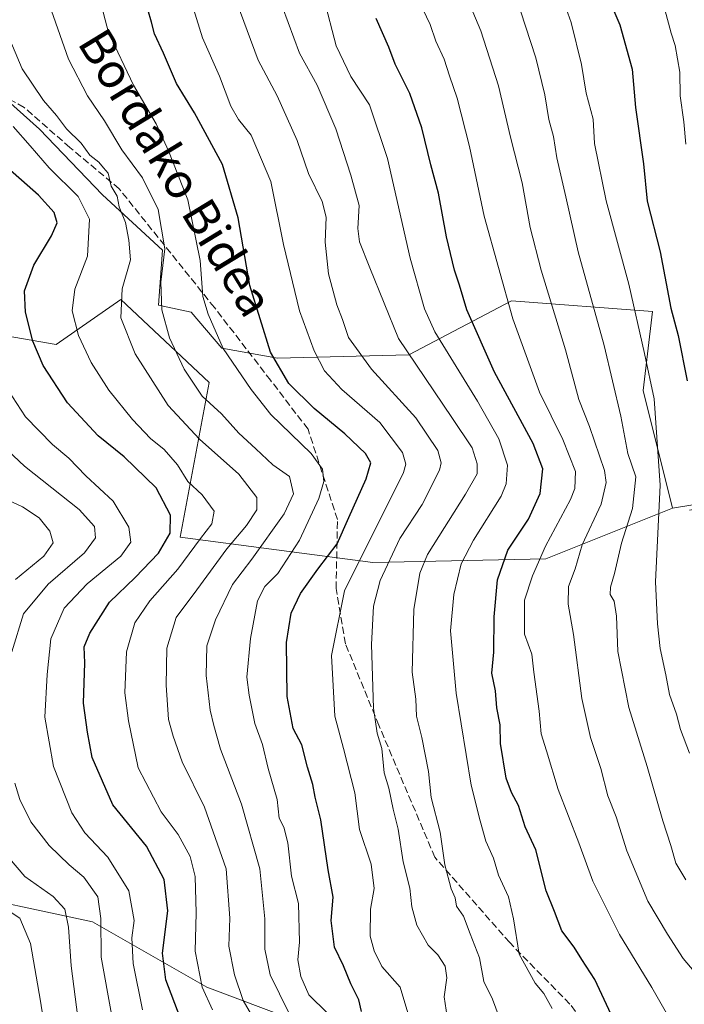
# Model space of a CAD drawing. Units: metres. Extents: x 620033 to 623457, y 4789643 to 4792018.
# Drawn here: x 622865 to 623019, y 4790025 to 4790253 of the extents above; entities that cross this region are included whole.
import ezdxf
from ezdxf.enums import TextEntityAlignment as Align

# ---------------------------------------------------------------- set-up
doc = ezdxf.new("R2010")
doc.units = ezdxf.units.M
doc.header["$MEASUREMENT"] = 0
doc.linetypes.add('DGN Style 3', pattern=[2.307223, 1.648017, -0.659207])
for name, color, linetype, lineweight in [('Arbolado forestal CxS', 92, 'Continuous', 0), ('Curva de nivel maestra', 30, 'Continuous', 30), ('Curva de nivel normal', 30, 'Continuous', 0), ('Senda', 7, 'DGN Style 3', 0), ('Texto cartográfico', 7, 'Continuous', 0)]:
    doc.layers.add(name, color=color, linetype=linetype, lineweight=lineweight)
doc.styles.add('Style-Arial', font='txt')

# ---------------------------------------------------------------- blocks, each defined once
blk = doc.blocks.new('*U13')
at = {"layer": 'Arbolado forestal CxS', "color": 92, "linetype": 'Continuous', "lineweight": 0}
for points in [[(622942.0883, 4790016.2205, 345.2915), (622908.0963, 4790028.9483, 330.3231), (622881.6333, 4790044.0689, 313.2934), (622846.3489, 4790051.6295, 300.5882)], [(622842.0123, 4790182.9061, 311.392), (622873.2357, 4790177.4951, 327.2736), (622888.2219, 4790187.9027, 334.7472), (622908.6209, 4790168.7533, 341.7869), (622901.9603, 4790132.9515, 325.7087), (622946.5043, 4790127.1243, 356.1136), (622986.4687, 4790127.9575, 380.0504), (623015.7679, 4790139.7247, 396.5296), (623050.0525, 4790145.2953, 416.2988), (623051.6441, 4790147.3197, 417.6435), (623054.1693, 4790137.0621, 418.02), (623058.3385, 4790120.1257, 419.1446), (623058.3791, 4790119.9673, 419.143), (623058.5311, 4790119.4663, 419.1535), (623058.7155, 4790118.9763, 419.1883), (623058.9315, 4790118.4995, 419.248), (623059.0925, 4790118.1901, 419.3019), (623081.8533, 4790076.7001, 423.317), (623081.9391, 4790076.5477, 423.3005), (623082.2155, 4790076.1031, 423.2638), (623082.3607, 4790075.8933, 423.253), (623117.1497, 4790027.2621, 426.135), (623123.0933, 4789999.2727, 428.8912)]]:
    blk.add_polyline3d(points, dxfattribs=at)

msp = doc.modelspace()

# ---------------------------------------------------------------- linework, layer by layer
at = {"layer": 'Arbolado forestal CxS', "color": 92, "linetype": 'Continuous', "lineweight": 0, "extrusion": (-0.462946, -0.208316, 0.86156), "elevation": -1285944.9338, "flags": 128}
msp.add_lwpolyline([(-4112602.0267, 2183244.1611), (-4112600.8337, 2183241.5122), (-4112609.8224, 2183202.5701)], dxfattribs=at)
msp.add_lwpolyline([(-4112602.0267, 2183244.1611), (-4112600.8337, 2183241.5122), (-4112609.8224, 2183202.5701)], dxfattribs=at)
at = {"layer": 'Arbolado forestal CxS', "color": 92, "linetype": 'Continuous', "lineweight": 0}
for points in [[(622837.1041, 4790409.5511, 347.7848), (622956.2575, 4790378.8949, 393.4924), (622972.2085, 4790373.8051, 401.686), (622986.4945, 4790344.6513, 404.2944), (623014.9785, 4790281.6071, 409.0741), (623028.3325, 4790243.3753, 410.5852), (623045.3293, 4790172.9719, 415.4062), (623045.3377, 4790172.9371, 415.4094), (623051.6441, 4790147.3197, 417.6435), (623050.0525, 4790145.2953, 416.2988), (623015.7679, 4790139.7247, 396.5296), (623008.9671, 4790166.9175, 393.8724), (623011.1681, 4790185.1449, 396.8996), (622978.5395, 4790187.6273, 380.5488), (622954.8431, 4790175.0977, 365.8463), (622924.4607, 4790174.3369, 350.8181), (622911.5347, 4790176.6631, 344.9382), (622904.4577, 4790184.9889, 342.8285), (622896.8971, 4790186.6419, 339.1223), (622897.8241, 4790199.3531, 339.3606), (622883.9607, 4790212.1291, 333.7519), (622869.3893, 4790227.2827, 332.5485), (622853.0693, 4790241.8537, 329.9326)], [(622853.0693, 4790241.8537, 329.9326), (622869.3893, 4790227.2827, 332.5485), (622883.9607, 4790212.1291, 333.7519), (622897.8241, 4790199.3531, 339.3606), (622896.8971, 4790186.6419, 339.1223), (622904.4577, 4790184.9889, 342.8285), (622911.5347, 4790176.6631, 344.9382), (622924.4607, 4790174.3369, 350.8181), (622954.8431, 4790175.0977, 365.8463), (622978.5395, 4790187.6273, 380.5488), (623011.1681, 4790185.1449, 396.8996), (623008.9671, 4790166.9175, 393.8724), (623015.7679, 4790139.7247, 396.5296), (622986.4687, 4790127.9575, 380.0504), (622946.5043, 4790127.1243, 356.1136), (622901.9603, 4790132.9515, 325.7087), (622908.6209, 4790168.7533, 341.7869), (622888.2219, 4790187.9027, 334.7472), (622873.2357, 4790177.4951, 327.2736), (622842.0123, 4790182.9061, 311.392)], [(623015.7679, 4790139.7247, 396.5296), (623008.9671, 4790166.9175, 393.8724), (623011.1681, 4790185.1449, 396.8996), (622978.5395, 4790187.6273, 380.5488), (622954.8431, 4790175.0977, 365.8463), (622924.4607, 4790174.3369, 350.8181), (622911.5347, 4790176.6631, 344.9382), (622904.4577, 4790184.9889, 342.8285), (622896.8971, 4790186.6419, 339.1223), (622897.8241, 4790199.3531, 339.3606), (622883.9607, 4790212.1291, 333.7519), (622869.3893, 4790227.2827, 332.5485), (622853.0693, 4790241.8537, 329.9326)], [(623015.7679, 4790139.7247, 396.5296), (623008.9671, 4790166.9175, 393.8724), (623011.1681, 4790185.1449, 396.8996), (622978.5395, 4790187.6273, 380.5488), (622954.8431, 4790175.0977, 365.8463), (622924.4607, 4790174.3369, 350.8181), (622911.5347, 4790176.6631, 344.9382), (622904.4577, 4790184.9889, 342.8285), (622896.8971, 4790186.6419, 339.1223), (622897.8241, 4790199.3531, 339.3606), (622883.9607, 4790212.1291, 333.7519), (622869.3893, 4790227.2827, 332.5485), (622853.0693, 4790241.8537, 329.9326)], [(623015.7679, 4790139.7247, 396.5296), (622986.4687, 4790127.9575, 380.0504), (622946.5043, 4790127.1243, 356.1136), (622901.9603, 4790132.9515, 325.7087), (622908.6209, 4790168.7533, 341.7869), (622888.2219, 4790187.9027, 334.7472), (622873.2357, 4790177.4951, 327.2736), (622842.0123, 4790182.9061, 311.392), (622825.7767, 4790180.8247, 301.5304), (622815.3697, 4790172.0821, 293.3686), (622818.5285, 4790149.9189, 295.7316)], [(623015.7679, 4790139.7247, 396.5296), (622986.4687, 4790127.9575, 380.0504), (622946.5043, 4790127.1243, 356.1136), (622901.9603, 4790132.9515, 325.7087), (622908.6209, 4790168.7533, 341.7869), (622888.2219, 4790187.9027, 334.7472), (622873.2357, 4790177.4951, 327.2736), (622842.0123, 4790182.9061, 311.392), (622825.7767, 4790180.8247, 301.5304), (622815.3697, 4790172.0821, 293.3686), (622818.5285, 4790149.9189, 295.7316)], [(622688.1063, 4790079.4121, 231.9182), (622720.3449, 4790087.0609, 243.4087), (622760.5033, 4790111.3939, 257.8982), (622781.1325, 4790127.7023, 271.9093), (622818.5285, 4790149.9189, 295.7316), (622851.4027, 4790143.1205, 306.9386), (622861.6055, 4790129.5245, 305.0923), (622840.0667, 4790105.7299, 300.3755), (622809.9075, 4790085.3341, 286.2009), (622792.1635, 4790073.0505, 273.4673), (622846.3489, 4790051.6295, 300.5882), (622881.6333, 4790044.0689, 313.2934), (622908.0963, 4790028.9483, 330.3231), (622942.0883, 4790016.2205, 345.2915)], [(622818.5285, 4790149.9189, 295.7316), (622851.4027, 4790143.1205, 306.9386), (622861.6055, 4790129.5245, 305.0923), (622840.0667, 4790105.7299, 300.3755), (622809.9075, 4790085.3341, 286.2009), (622792.1635, 4790073.0505, 273.4673), (622846.3489, 4790051.6295, 300.5882), (622881.6333, 4790044.0689, 313.2934), (622908.0963, 4790028.9483, 330.3231), (622942.0883, 4790016.2205, 345.2915), (623020.4895, 4790006.7609, 377.0537), (623044.5775, 4790009.1595, 387.3069)], [(622818.5285, 4790149.9189, 295.7316), (622851.4027, 4790143.1205, 306.9386), (622861.6055, 4790129.5245, 305.0923), (622840.0667, 4790105.7299, 300.3755), (622809.9075, 4790085.3341, 286.2009), (622792.1635, 4790073.0505, 273.4673), (622846.3489, 4790051.6295, 300.5882), (622881.6333, 4790044.0689, 313.2934), (622908.0963, 4790028.9483, 330.3231), (622942.0883, 4790016.2205, 345.2915), (623020.4895, 4790006.7609, 377.0537), (623044.5775, 4790009.1595, 387.3069)]]:
    msp.add_polyline3d(points, dxfattribs=at)
at = {"layer": 'Curva de nivel maestra', "color": 30, "linetype": 'Continuous', "lineweight": 30, "flags": 128}
for points, elevation in [([(622943.87, 4790023.3301), (622943.22, 4790026.0701), (622941.4, 4790029.7401), (622939.73, 4790033.9401), (622937.66, 4790038.2001), (622936.88, 4790044.3601), (622937.34, 4790049.8001), (622936.16, 4790056.1301), (622934.48, 4790067.6301), (622933.14, 4790072.8901), (622932.59, 4790075.8201), (622931.38, 4790079.8301), (622930.06, 4790085.0001), (622928.1, 4790088.7601), (622926.66, 4790096.1301), (622926.53, 4790108.6701), (622927.58, 4790115.4301), (622929.76, 4790119.9501), (622933.79, 4790125.6201), (622938.25, 4790131.4101), (622940.94, 4790137.5001), (622944.97, 4790146.4401), (622946.02, 4790150.1701), (622944.78, 4790152.3201), (622940.02, 4790156.8401), (622932.94, 4790162.7401), (622927.04, 4790168.5301), (622922.86, 4790175.7701), (622918.01, 4790191.1501), (622915.38, 4790206.7601), (622911.69, 4790219.1401), (622905.24, 4790231.0501), (622901.08, 4790237.8101), (622898.06, 4790244.8801), (622896.02, 4790249.3101), (622895.27, 4790252.0101), (622893.62, 4790257.9801)], 350), ([(623002.2, 4790254.6601), (623003.57, 4790251.3601), (623006.43, 4790241.1601), (623007.22, 4790232.3001), (623009.05, 4790219.3001), (623009.91, 4790210.6301), (623012.91, 4790198.9701), (623015.36, 4790185.8801), (623017.09, 4790179.5601), (623019.16, 4790169.1301)], 400), ([(623001.59, 4790022.6601), (622997.84, 4790030.7901), (622994.79, 4790035.3901), (622993.03, 4790038.2201), (622990.18, 4790042.0201), (622988.52, 4790046.4501), (622986.57, 4790051.2701), (622984.16, 4790060.7601), (622981.74, 4790066.0701), (622980.2, 4790070.9501), (622978.59, 4790073.9501), (622977.3, 4790077.2901), (622976.04, 4790085.2901), (622975.9, 4790089.6201), (622975.14, 4790093.5801), (622974.89, 4790097.4601), (622973.98, 4790101.5701), (622974.46, 4790106.4301), (622974.55, 4790114.5501), (622975.29, 4790123.1001), (622977.73, 4790129.9501), (622982.47, 4790137.1501), (622985.18, 4790143.0601), (622985.83, 4790148.8101), (622983.56, 4790154.6701), (622974.63, 4790171.1201), (622968.22, 4790185.5101), (622966.52, 4790191.2601), (622965.39, 4790194.6801), (622963.56, 4790202.3701), (622961.68, 4790212.4901), (622959.87, 4790219.0101), (622957.82, 4790227.6301), (622955.02, 4790235.5001), (622951.69, 4790242.3001), (622950.19, 4790246.2301), (622947.27, 4790252.8801)], 375), ([(622901.92, 4790021.9701), (622898.62, 4790030.6801), (622897.85, 4790036.8601), (622899.06, 4790046.6001), (622898.22, 4790053.9001), (622894.14, 4790061.5501), (622886.34, 4790071.1101), (622881.62, 4790082.0901), (622880.48, 4790087.9501), (622879.62, 4790094.6201), (622879.86, 4790103.9601), (622879.77, 4790107.6601), (622881.04, 4790110.8001), (622885.62, 4790117.9401), (622891.5, 4790123.6301), (622896.94, 4790129.3201), (622899.59, 4790133.9301), (622899.67, 4790138.1101), (622896.4, 4790144.4101), (622889.02, 4790151.5501), (622882.98, 4790156.3901), (622875.91, 4790164.0401), (622870.27, 4790172.6501), (622867.86, 4790178.3001), (622866.14, 4790184.9601), (622865.94, 4790189.9301), (622868.08, 4790195.8201), (622872.16, 4790202.6001), (622873.51, 4790205.6301), (622872.81, 4790208.0101), (622869.21, 4790212.0401), (622860.71, 4790219.5201)], 325)]:
    msp.add_lwpolyline(points, dxfattribs=dict(at, elevation=elevation))
at = {"layer": 'Curva de nivel normal', "color": 30, "linetype": 'Continuous', "lineweight": 0, "flags": 128}
for points, elevation in [([(622988.12, 4790263.86), (622992.37, 4790251.9), (622994.77, 4790242.2), (622995.84, 4790235.63), (622997.42, 4790229.63), (622997.78, 4790223.95), (623000.41, 4790210.75), (623005.65, 4790191.46), (623009.34, 4790175.41), (623011.51, 4790164.95), (623012.9, 4790145.02), (623011.84, 4790122.63), (623012.32, 4790112.92), (623012.9, 4790107.29), (623014.22, 4790101.16), (623015.1, 4790096.62), (623016.72, 4790092.1), (623017.64, 4790088.5), (623019.69, 4790083.03)], 395), ([(622954.81, 4790022.29), (622952.78, 4790029), (622948.57, 4790033.79), (622946.82, 4790037.36), (622945.89, 4790040.74), (622945.98, 4790046.98), (622946.8, 4790051.82), (622946.11, 4790057.43), (622943.43, 4790065.39), (622942.3, 4790073.89), (622939.71, 4790084.15), (622937.68, 4790091.61), (622936.94, 4790105.62), (622939.93, 4790120.56), (622953.55, 4790147.95), (622954.15, 4790149.83), (622953.38, 4790152.57), (622948.11, 4790159.47), (622939.3, 4790167.11), (622935.28, 4790171.42), (622932.9, 4790176.04), (622929.54, 4790185.27), (622925.85, 4790200.66), (622922.88, 4790215.2), (622918.39, 4790225.92), (622915.46, 4790229.48), (622913.62, 4790232.58), (622911.07, 4790239.5), (622907.1, 4790248.36), (622903.32, 4790260.62)], 355), ([(623023.74, 4790029.12), (623018.25, 4790035.6), (623014.6, 4790041.26), (623010.06, 4790048.86), (623005.19, 4790060.5), (623002.72, 4790068.34), (623000.81, 4790073.23), (622999.21, 4790079.55), (622996.82, 4790086.68), (622994.8, 4790095.69), (622992.89, 4790110.46), (622991.67, 4790117.48), (622991.77, 4790121.56), (622993.24, 4790125.67), (622994.89, 4790131.21), (622999.3, 4790140.6), (623000.43, 4790145.63), (623000.06, 4790148.39), (622996.57, 4790158.58), (622994.09, 4790164.79), (622991.05, 4790176.26), (622985.39, 4790194.7), (622982.85, 4790204.58), (622981, 4790214.91), (622978.3, 4790225.44), (622975.52, 4790237.33), (622971.46, 4790249.98), (622967.34, 4790259.81)], 385), ([(622927.06, 4790023.06), (622922.76, 4790031.8), (622921.54, 4790037.78), (622921.52, 4790044.76), (622920.36, 4790056.32), (622916.13, 4790071.29), (622911.23, 4790084), (622909.7, 4790089.46), (622908.84, 4790093), (622907.95, 4790100.99), (622908.11, 4790107.86), (622910.11, 4790113.91), (622914.01, 4790122.08), (622918.49, 4790127.9), (622925.96, 4790138.35), (622928.13, 4790142.97), (622927.21, 4790147.03), (622923.33, 4790149.72), (622919.43, 4790153.44), (622915.51, 4790157.01), (622911.49, 4790161.46), (622907.02, 4790165.6), (622902.9, 4790171.81), (622899.49, 4790179.07), (622897.69, 4790185.56), (622897.49, 4790191.89), (622898.42, 4790199.63), (622896.87, 4790208.75), (622893.21, 4790216), (622888.43, 4790222.49), (622884.41, 4790229.24), (622880.48, 4790234.96), (622876.15, 4790243.46), (622871.15, 4790257.59)], 340), ([(622935.97, 4790022.94), (622931.7, 4790027.18), (622929.81, 4790031.46), (622929.16, 4790035.32), (622929.54, 4790039.41), (622929.27, 4790048.32), (622927.68, 4790054.62), (622926.81, 4790062.36), (622925.88, 4790065.93), (622924.86, 4790068.03), (622924.36, 4790072.36), (622922.28, 4790079.51), (622920.94, 4790085.07), (622919.2, 4790089.93), (622917.93, 4790096.47), (622917.34, 4790100.65), (622918.17, 4790109.54), (622919.83, 4790118.29), (622921.52, 4790121.62), (622924.52, 4790124.62), (622929.54, 4790132.29), (622933.97, 4790141.95), (622935.12, 4790145.86), (622934.88, 4790148.72), (622932.22, 4790152.35), (622922.88, 4790161.34), (622918.33, 4790167.14), (622911.9, 4790176.6), (622908.4, 4790184.54), (622907.15, 4790188.63), (622906.6, 4790196.96), (622903.7, 4790210.96), (622899.23, 4790222.27), (622896.39, 4790228.52), (622891.17, 4790237.44), (622885.37, 4790249.63), (622883.33, 4790257.34)], 345), ([(622963.65, 4790022.16), (622963.02, 4790026.76), (622963.57, 4790031.16), (622963.24, 4790033.82), (622961.5, 4790036.48), (622959.28, 4790038.66), (622956.65, 4790043.31), (622955.53, 4790047.53), (622955.05, 4790051.85), (622953.48, 4790057.95), (622952.32, 4790065.5), (622951.19, 4790070.1), (622950.16, 4790074.95), (622949.12, 4790078.51), (622948.6, 4790084.18), (622947.47, 4790087.71), (622946.67, 4790093.5), (622946.2, 4790108.15), (622946.62, 4790117.04), (622948.18, 4790122.95), (622952.73, 4790132.69), (622957.86, 4790140.55), (622961.88, 4790148.46), (622962.29, 4790150.17), (622961.53, 4790153.03), (622956.44, 4790160.6), (622946.18, 4790171.79), (622940.86, 4790179.17), (622939.45, 4790183.3), (622938.13, 4790186.7), (622936.21, 4790193.88), (622935.46, 4790201.2), (622935.73, 4790206.92), (622934.81, 4790210.57), (622931.61, 4790217.06), (622928.97, 4790224.65), (622924.33, 4790234.96), (622919.97, 4790243.2), (622914.86, 4790256.91)], 360), ([(622975.7, 4790022.05), (622974.13, 4790026.23), (622972.17, 4790030.3), (622971.14, 4790035.73), (622969.03, 4790041.32), (622967.44, 4790045.37), (622965.84, 4790047.68), (622965.5, 4790049.64), (622964.58, 4790051.71), (622963.16, 4790057.28), (622962.02, 4790064.82), (622960.01, 4790072.82), (622959.38, 4790078.81), (622957.82, 4790086.67), (622956.58, 4790091.62), (622956.42, 4790095.58), (622955.58, 4790101.78), (622955.97, 4790116.24), (622957.36, 4790124.63), (622959.14, 4790128.95), (622967.89, 4790142.95), (622970.6, 4790147.62), (622970.61, 4790149.95), (622969.46, 4790153.62), (622964.79, 4790160.62), (622952.39, 4790178.94), (622945.82, 4790195.2), (622943.4, 4790201.27), (622943.01, 4790204.3), (622943.36, 4790209.63), (622941.4, 4790216.63), (622937.97, 4790227.39), (622933.61, 4790237.46), (622929.52, 4790244.86), (622925.58, 4790255.5)], 365), ([(622987.94, 4790024.06), (622986.04, 4790027.49), (622984.02, 4790029.93), (622980.29, 4790036.64), (622979.03, 4790044.74), (622977.85, 4790049.88), (622975.54, 4790054.88), (622974.37, 4790058.83), (622972.58, 4790062.71), (622971.32, 4790067.46), (622969.19, 4790075.65), (622965.77, 4790096.9), (622964.48, 4790111.35), (622965.2, 4790119.73), (622966.93, 4790126.8), (622969.8, 4790132.32), (622976.18, 4790142.46), (622977.33, 4790145.28), (622977.66, 4790149.62), (622975.63, 4790155.74), (622970.66, 4790164.4), (622960.79, 4790180.48), (622958.44, 4790185.74), (622955.12, 4790197.47), (622949.87, 4790220.5), (622945.68, 4790232.91), (622941.41, 4790239.42), (622938.02, 4790246.56), (622935.16, 4790257.58)], 370), ([(622958.04, 4790255.01), (622959.72, 4790251.47), (622961.06, 4790247.64), (622963, 4790243.49), (622964.22, 4790239.64), (622966.01, 4790234.47), (622968.85, 4790223.31), (622972.26, 4790207.14), (622978.87, 4790183.42), (622985.06, 4790166.49), (622990.45, 4790155.58), (622993.35, 4790148.13), (622993.23, 4790144.26), (622992.21, 4790141.69), (622986.41, 4790130.93), (622983.42, 4790124.06), (622981.53, 4790118.45), (622981.52, 4790110.57), (622983.29, 4790105.91), (622983.69, 4790101.75), (622984.98, 4790092.77), (622985.45, 4790087.57), (622986.66, 4790083.57), (622989.37, 4790074.68), (622994.1, 4790062.35), (622997.36, 4790053.48), (623003.5, 4790041.17), (623011, 4790028.88), (623015.04, 4790021.91)], 380), ([(623018.87, 4790053.76), (623016.57, 4790057.64), (623015.43, 4790061.71), (623013.55, 4790067.41), (623009.94, 4790080), (623005.69, 4790093.62), (623003.16, 4790106.6), (623002.82, 4790114.76), (623002.26, 4790118.18), (623001.4, 4790119.72), (623001.43, 4790121.46), (623002.4, 4790124.58), (623004.01, 4790131.62), (623006.54, 4790139.62), (623007.27, 4790146.95), (623005.49, 4790152.29), (623003.87, 4790160.96), (622999.99, 4790177.3), (622993.98, 4790198.96), (622991.13, 4790211.63), (622989.01, 4790220.63), (622988.25, 4790225.56), (622987.21, 4790229.51), (622986.24, 4790235.23), (622984.21, 4790243.8), (622980.67, 4790254.63)], 390), ([(623018.88, 4790223.81), (623018.38, 4790228.98), (623017.55, 4790235.01), (623017.46, 4790240.46), (623016.38, 4790246.65), (623015.5, 4790249.5), (623014, 4790254.93)], 405), ([(622919.84, 4790020.18), (622916.5, 4790025.93), (622914.48, 4790031.83), (622913.17, 4790038.47), (622913.43, 4790044.9), (622912.56, 4790056.32), (622907.54, 4790070.55), (622902.42, 4790081.06), (622900.33, 4790086.99), (622899.27, 4790090.82), (622898.72, 4790098.75), (622898.84, 4790107.35), (622901.04, 4790114.39), (622905.82, 4790120.81), (622912.75, 4790130.31), (622917.24, 4790135.72), (622919.68, 4790139.31), (622919.68, 4790142.16), (622915.48, 4790147.57), (622906.42, 4790155.63), (622899.18, 4790163.42), (622891.53, 4790175.33), (622888.18, 4790183.65), (622888.49, 4790190.35), (622890.42, 4790197.05), (622890.06, 4790201.65), (622889.3, 4790205.7), (622887.87, 4790209.34), (622887.34, 4790211.81), (622886, 4790214.14), (622885.29, 4790217.1), (622884.23, 4790218.37), (622883.15, 4790219.62), (622881.06, 4790221.25), (622879.01, 4790224.02), (622875.66, 4790227.34), (622873.34, 4790230.44), (622870.3, 4790233.93), (622865.4, 4790241.2), (622861.56, 4790250.36)], 335), ([(622909.39, 4790023.77), (622907.06, 4790028.95), (622905.4, 4790037.34), (622905.6, 4790046.17), (622905.4, 4790054.53), (622904.24, 4790059.21), (622901.44, 4790064.24), (622897.52, 4790069.49), (622892.22, 4790079.68), (622889.97, 4790090.53), (622889.16, 4790096.98), (622889.56, 4790106.45), (622891.49, 4790113.18), (622894.93, 4790118.27), (622901.38, 4790125.62), (622906.61, 4790132.69), (622909.27, 4790136.06), (622909.78, 4790138.97), (622907.01, 4790142.8), (622903.74, 4790145.87), (622901.32, 4790149.69), (622898.2, 4790153.28), (622895.09, 4790155.83), (622890.9, 4790160.2), (622885.48, 4790167), (622881.36, 4790173.39), (622878.44, 4790179.58), (622876.99, 4790185.3), (622877.59, 4790190.3), (622880.51, 4790197.96), (622880.94, 4790206.51), (622878.32, 4790211.69), (622871.64, 4790218.32), (622867.26, 4790223.4), (622863.35, 4790227.88)], 330), ([(622893.21, 4790023.71), (622891.06, 4790034.42), (622890.79, 4790040.39), (622891.3, 4790044.43), (622890.09, 4790051.22), (622885.21, 4790059.01), (622879.86, 4790064.64), (622876.91, 4790069.3), (622872.61, 4790079.95), (622870.63, 4790091.35), (622871.19, 4790101.22), (622872.05, 4790109.51), (622875.14, 4790116.61), (622880.41, 4790122.2), (622888.24, 4790128.62), (622890.54, 4790131.8), (622890.04, 4790135.31), (622886.47, 4790141.27), (622880.16, 4790147.18), (622876.19, 4790151.22), (622872.38, 4790154.4), (622866.18, 4790160.81), (622862.13, 4790166.94)], 320), ([(622863.01, 4790106.51), (622865.74, 4790115.29), (622871.39, 4790122.1), (622879.83, 4790129.4), (622882.37, 4790132.86), (622882.13, 4790135.48), (622878.56, 4790139.41), (622865.94, 4790149.38), (622858.12, 4790156.61)], 315), ([(622863.83, 4790123.23), (622870.39, 4790128.63), (622872.54, 4790131.64), (622871.81, 4790134.34), (622869.35, 4790137.49), (622865.47, 4790140.02), (622861.34, 4790141.91)], 310), ([(622886.03, 4790022.76), (622883.67, 4790035.89), (622883.63, 4790044.86), (622882.9, 4790049.87), (622879.68, 4790054.44), (622876.24, 4790057.27), (622871.61, 4790061.73), (622867.4, 4790067.2), (622864.88, 4790072.34), (622863.69, 4790076.16)], 315), ([(622878.62, 4790019.62), (622876.73, 4790033.95), (622876.11, 4790042.89), (622875.29, 4790047.03), (622872.57, 4790049.96), (622866.02, 4790054.56), (622859.3, 4790062.36)], 310), ([(622870.58, 4790019.8), (622869.67, 4790025.77), (622867.3, 4790039.09), (622864.84, 4790044.97), (622861.49, 4790047.14)], 305)]:
    msp.add_lwpolyline(points, dxfattribs=dict(at, elevation=elevation))
at = {"layer": 'Senda', "color": 7, "linetype": 'DGN Style 3', "lineweight": 0}
msp.add_polyline3d([(623001.6301, 4790012.3301, 381.8506), (622992.0401, 4790025.0901, 377.8527), (622978.1301, 4790039.2901, 374.7876), (622960.8201, 4790059.0101, 367.6527), (622947.8901, 4790089.5101, 364.1358), (622940.1601, 4790108.3601, 362.7887), (622938.0001, 4790121.1101, 362.6689), (622938.3101, 4790137.0601, 367.5846), (622931.5001, 4790157.9301, 372.1559), (622922.8501, 4790169.2401, 370.6572), (622909.8601, 4790186.0501, 359.0359), (622887.8261, 4790213.5113, 342.4812), (622876.4489, 4790223.0363, 347.2207), (622865.8655, 4790232.2967, 343.7422), (622849.9905, 4790241.2927, 342.2927)], dxfattribs=at)

# ---------------------------------------------------------------- block references
at = {"layer": 'Arbolado forestal CxS', "color": 92, "linetype": 'Continuous', "lineweight": 0}
msp.add_blockref('*U13', (0, 0), dxfattribs=at)

# ---------------------------------------------------------------- texts
at = {"layer": 'Texto cartográfico', "color": 7, "linetype": 'Continuous', "lineweight": 0, "style": 'Style-Arial'}
msp.add_text('Bordako Bidea', height=8, rotation=301.346994, dxfattribs=at).set_placement((622900.964, 4790217.2671), align=Align.MIDDLE_CENTER)

doc.saveas('drawing.dxf')
